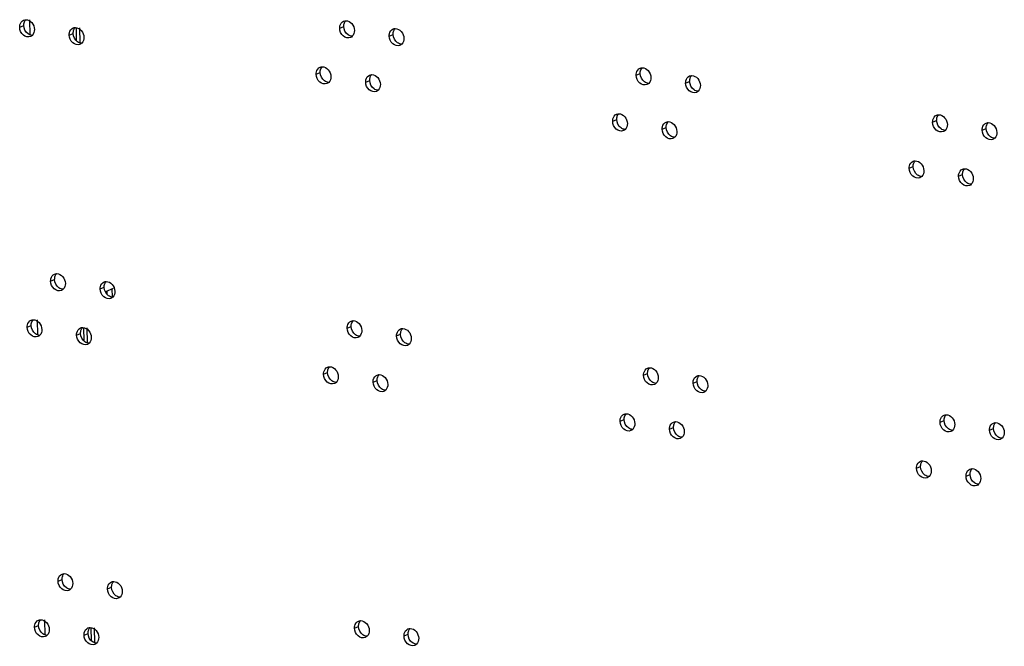
# Model space of a CAD drawing. Units: millimetres. Extents: x 0 to 420, y 0 to 297.
# Drawn here: x 304 to 310, y 179 to 183 of the extents above; entities that cross this region are included whole.
import ezdxf

# ---------------------------------------------------------------- set-up
doc = ezdxf.new("R2010")
doc.units = ezdxf.units.MM
doc.header["$LTSCALE"] = 23.1
doc.layers.get('0').update_dxf_attribs({"linetype": 'CONTINUOUS'})
doc.layers.add('02___PRT_ALL_AXES', color=7, linetype='CONTINUOUS')

msp = doc.modelspace()

# ---------------------------------------------------------------- linework, layer by layer
at = {"color": 9, "linetype": 'CONTINUOUS'}
for p, q in [((303.645, 183.1851), (303.672, 183.1963)), ((305.803, 183.1786), (305.83, 183.1898)), ((303.9788, 183.1321), (304.0058, 183.1433)), ((306.1368, 183.1256), (306.1638, 183.1368)), ((305.6445, 182.8679), (305.6715, 182.8791)), ((305.9783, 182.815), (306.0053, 182.8262)), ((307.8025, 182.8614), (307.8295, 182.8726)), ((308.1363, 182.8085), (308.1633, 182.8197)), ((307.644, 182.5508), (307.671, 182.562)), ((309.802, 182.5443), (309.829, 182.5555)), ((307.9778, 182.4978), (308.0048, 182.509)), ((310.1358, 182.4913), (310.1628, 182.5025)), ((309.6435, 182.2336), (309.6705, 182.2448)), ((309.9773, 182.1807), (310.0043, 182.1918)), ((303.8535, 181.473), (303.8806, 181.4842)), ((304.1873, 181.42), (304.2144, 181.4312)), ((303.695, 181.1623), (303.722, 181.1735)), ((305.853, 181.1558), (305.8801, 181.167)), ((304.0288, 181.1094), (304.0558, 181.1206)), ((306.1868, 181.1029), (306.2139, 181.1141)), ((305.6945, 180.8452), (305.7215, 180.8564)), ((307.8525, 180.8387), (307.8795, 180.8499)), ((306.0283, 180.7922), (306.0553, 180.8034)), ((308.1863, 180.7857), (308.2133, 180.7969)), ((307.694, 180.528), (307.721, 180.5392)), ((309.852, 180.5215), (309.879, 180.5327)), ((308.0278, 180.4751), (308.0548, 180.4863)), ((310.1858, 180.4686), (310.2128, 180.4798)), ((309.6935, 180.2109), (309.7205, 180.222)), ((310.0273, 180.1579), (310.0543, 180.1691)), ((303.9036, 179.4502), (303.9306, 179.4614)), ((304.2374, 179.3973), (304.2644, 179.4085)), ((303.745, 179.1396), (303.772, 179.1508)), ((304.0788, 179.0866), (304.1058, 179.0978)), ((305.903, 179.1331), (305.9301, 179.1443)), ((306.2368, 179.0801), (306.2639, 179.0913))]:
    msp.add_line(p, q, dxfattribs=at)
at = {"color": 3, "linetype": 'CONTINUOUS'}
for points, knots in [([(303.645, 183.1851), (303.6448, 183.1903), (303.6462, 183.209), (303.6591, 183.2275), (303.6716, 183.2326)], [0, 0, 0, 0, 0.27918, 1, 1, 1, 1]), ([(303.6863, 183.2355), (303.7011, 183.2356), (303.732, 183.2178), (303.7437, 183.1859), (303.7441, 183.1693)], [0, 0, 0, 0, 0.471893, 1, 1, 1, 1]), ([(305.803, 183.1786), (305.8029, 183.1838), (305.8043, 183.2025), (305.8171, 183.221), (305.8296, 183.2261)], [0, 0, 0, 0, 0.27918, 1, 1, 1, 1]), ([(305.8444, 183.229), (305.8592, 183.2291), (305.8901, 183.2113), (305.9018, 183.1794), (305.9022, 183.1628)], [0, 0, 0, 0, 0.471893, 1, 1, 1, 1]), ([(303.7175, 183.1218), (303.7024, 183.1155), (303.6602, 183.1282), (303.6454, 183.1657), (303.645, 183.1851)], [0, 0, 0, 0, 0.458469, 1, 1, 1, 1]), ([(303.9788, 183.1321), (303.9786, 183.1374), (303.98, 183.156), (303.9929, 183.1745), (304.0054, 183.1797)], [0, 0, 0, 0, 0.27918, 1, 1, 1, 1]), ([(304.0201, 183.1826), (304.0349, 183.1827), (304.0658, 183.1648), (304.0775, 183.133), (304.0779, 183.1164)], [0, 0, 0, 0, 0.471893, 1, 1, 1, 1]), ([(305.8756, 183.1153), (305.8604, 183.109), (305.8183, 183.1217), (305.8035, 183.1592), (305.803, 183.1786)], [0, 0, 0, 0, 0.458469, 1, 1, 1, 1]), ([(306.1368, 183.1256), (306.1367, 183.1309), (306.1381, 183.1495), (306.1509, 183.168), (306.1634, 183.1732)], [0, 0, 0, 0, 0.27918, 1, 1, 1, 1]), ([(306.1782, 183.1761), (306.193, 183.1762), (306.2239, 183.1583), (306.2356, 183.1265), (306.236, 183.1099)], [0, 0, 0, 0, 0.471893, 1, 1, 1, 1]), ([(304.0513, 183.0688), (304.0362, 183.0625), (303.994, 183.0753), (303.9792, 183.1128), (303.9788, 183.1321)], [0, 0, 0, 0, 0.458469, 1, 1, 1, 1]), ([(306.2094, 183.0623), (306.1942, 183.056), (306.1521, 183.0688), (306.1373, 183.1063), (306.1368, 183.1256)], [0, 0, 0, 0, 0.458469, 1, 1, 1, 1]), ([(305.6445, 182.8679), (305.6443, 182.8732), (305.6457, 182.8918), (305.6586, 182.9103), (305.6711, 182.9155)], [0, 0, 0, 0, 0.27918, 1, 1, 1, 1]), ([(305.6858, 182.9184), (305.7006, 182.9184), (305.7315, 182.9006), (305.7432, 182.8688), (305.7436, 182.8522)], [0, 0, 0, 0, 0.471893, 1, 1, 1, 1]), ([(307.8025, 182.8614), (307.8024, 182.8667), (307.8038, 182.8853), (307.8166, 182.9038), (307.8291, 182.909)], [0, 0, 0, 0, 0.27918, 1, 1, 1, 1]), ([(307.8439, 182.9119), (307.8587, 182.9119), (307.8896, 182.8941), (307.9013, 182.8623), (307.9017, 182.8457)], [0, 0, 0, 0, 0.471893, 1, 1, 1, 1]), ([(305.717, 182.8046), (305.7018, 182.7983), (305.6597, 182.8111), (305.6449, 182.8485), (305.6445, 182.8679)], [0, 0, 0, 0, 0.458469, 1, 1, 1, 1]), ([(305.9783, 182.815), (305.9781, 182.8202), (305.9795, 182.8389), (305.9924, 182.8574), (306.0049, 182.8625)], [0, 0, 0, 0, 0.27918, 1, 1, 1, 1]), ([(306.0508, 182.7517), (306.0356, 182.7454), (305.9935, 182.7581), (305.9787, 182.7956), (305.9783, 182.815)], [0, 0, 0, 0, 0.458469, 1, 1, 1, 1]), ([(306.0196, 182.8654), (306.0344, 182.8655), (306.0653, 182.8477), (306.077, 182.8158), (306.0774, 182.7992)], [0, 0, 0, 0, 0.471893, 1, 1, 1, 1]), ([(307.8751, 182.7981), (307.8599, 182.7918), (307.8177, 182.8046), (307.803, 182.842), (307.8025, 182.8614)], [0, 0, 0, 0, 0.458469, 1, 1, 1, 1]), ([(308.1363, 182.8085), (308.1362, 182.8137), (308.1376, 182.8324), (308.1504, 182.8509), (308.1629, 182.856)], [0, 0, 0, 0, 0.27918, 1, 1, 1, 1]), ([(308.1777, 182.8589), (308.1925, 182.859), (308.2234, 182.8412), (308.2351, 182.8093), (308.2355, 182.7927)], [0, 0, 0, 0, 0.471893, 1, 1, 1, 1]), ([(308.2089, 182.7452), (308.1937, 182.7389), (308.1515, 182.7516), (308.1368, 182.7891), (308.1363, 182.8085)], [0, 0, 0, 0, 0.458469, 1, 1, 1, 1]), ([(307.644, 182.5508), (307.6438, 182.556), (307.6452, 182.5747), (307.6581, 182.5931), (307.6706, 182.5983)], [0, 0, 0, 0, 0.27918, 1, 1, 1, 1]), ([(307.7165, 182.4875), (307.7013, 182.4812), (307.6592, 182.4939), (307.6444, 182.5314), (307.644, 182.5508)], [0, 0, 0, 0, 0.458469, 1, 1, 1, 1]), ([(307.6853, 182.6012), (307.7001, 182.6013), (307.731, 182.5835), (307.7427, 182.5516), (307.7431, 182.535)], [0, 0, 0, 0, 0.471893, 1, 1, 1, 1]), ([(308.0191, 182.5483), (308.0339, 182.5483), (308.0648, 182.5305), (308.0765, 182.4987), (308.0769, 182.4821)], [0, 0, 0, 0, 0.471893, 1, 1, 1, 1]), ([(309.802, 182.5443), (309.8019, 182.5495), (309.8033, 182.5682), (309.8161, 182.5866), (309.8286, 182.5918)], [0, 0, 0, 0, 0.27918, 1, 1, 1, 1]), ([(309.8434, 182.5947), (309.8582, 182.5948), (309.8891, 182.577), (309.9008, 182.5451), (309.9012, 182.5285)], [0, 0, 0, 0, 0.471893, 1, 1, 1, 1]), ([(307.9778, 182.4978), (307.9776, 182.5031), (307.979, 182.5217), (307.9919, 182.5402), (308.0044, 182.5454)], [0, 0, 0, 0, 0.27918, 1, 1, 1, 1]), ([(308.0503, 182.4345), (308.0351, 182.4282), (307.993, 182.441), (307.9782, 182.4784), (307.9778, 182.4978)], [0, 0, 0, 0, 0.458469, 1, 1, 1, 1]), ([(309.8746, 182.481), (309.8594, 182.4747), (309.8172, 182.4874), (309.8025, 182.5249), (309.802, 182.5443)], [0, 0, 0, 0, 0.458469, 1, 1, 1, 1]), ([(310.1358, 182.4913), (310.1357, 182.4966), (310.1371, 182.5152), (310.1499, 182.5337), (310.1624, 182.5389)], [0, 0, 0, 0, 0.27918, 1, 1, 1, 1]), ([(310.2084, 182.428), (310.1932, 182.4217), (310.151, 182.4345), (310.1363, 182.4719), (310.1358, 182.4913)], [0, 0, 0, 0, 0.458469, 1, 1, 1, 1]), ([(310.1772, 182.5418), (310.192, 182.5418), (310.2229, 182.524), (310.2346, 182.4922), (310.235, 182.4756)], [0, 0, 0, 0, 0.471893, 1, 1, 1, 1]), ([(309.6848, 182.2841), (309.6996, 182.2841), (309.7305, 182.2663), (309.7422, 182.2344), (309.7426, 182.2179)], [0, 0, 0, 0, 0.471893, 1, 1, 1, 1]), ([(309.6435, 182.2336), (309.6433, 182.2388), (309.6447, 182.2575), (309.6576, 182.276), (309.6701, 182.2812)], [0, 0, 0, 0, 0.27918, 1, 1, 1, 1]), ([(309.716, 182.1703), (309.7008, 182.164), (309.6587, 182.1768), (309.6439, 182.2142), (309.6435, 182.2336)], [0, 0, 0, 0, 0.458469, 1, 1, 1, 1]), ([(309.9773, 182.1807), (309.9771, 182.1859), (309.9785, 182.2046), (309.9914, 182.223), (310.0039, 182.2282)], [0, 0, 0, 0, 0.27918, 1, 1, 1, 1]), ([(310.0186, 182.2311), (310.0334, 182.2312), (310.0643, 182.2134), (310.076, 182.1815), (310.0764, 182.1649)], [0, 0, 0, 0, 0.471893, 1, 1, 1, 1]), ([(310.0498, 182.1174), (310.0346, 182.1111), (309.9925, 182.1238), (309.9777, 182.1613), (309.9773, 182.1807)], [0, 0, 0, 0, 0.458469, 1, 1, 1, 1]), ([(303.8535, 181.473), (303.8534, 181.4782), (303.8548, 181.4969), (303.8676, 181.5154), (303.8801, 181.5205)], [0, 0, 0, 0, 0.27918, 1, 1, 1, 1]), ([(303.8949, 181.5235), (303.9097, 181.5235), (303.9406, 181.5057), (303.9523, 181.4738), (303.9527, 181.4572)], [0, 0, 0, 0, 0.471893, 1, 1, 1, 1]), ([(303.9261, 181.4097), (303.9109, 181.4034), (303.8688, 181.4161), (303.854, 181.4536), (303.8535, 181.473)], [0, 0, 0, 0, 0.458469, 1, 1, 1, 1]), ([(304.1873, 181.42), (304.1872, 181.4253), (304.1886, 181.4439), (304.2014, 181.4624), (304.2139, 181.4676)], [0, 0, 0, 0, 0.27918, 1, 1, 1, 1]), ([(304.2599, 181.3567), (304.2447, 181.3505), (304.2026, 181.3632), (304.1878, 181.4007), (304.1873, 181.42)], [0, 0, 0, 0, 0.458469, 1, 1, 1, 1]), ([(304.2287, 181.4705), (304.2435, 181.4706), (304.2744, 181.4527), (304.2861, 181.4209), (304.2865, 181.4043)], [0, 0, 0, 0, 0.471893, 1, 1, 1, 1]), ([(303.695, 181.1623), (303.6948, 181.1676), (303.6962, 181.1862), (303.7091, 181.2047), (303.7216, 181.2099)], [0, 0, 0, 0, 0.27918, 1, 1, 1, 1]), ([(303.7675, 181.099), (303.7524, 181.0927), (303.7102, 181.1055), (303.6955, 181.1429), (303.695, 181.1623)], [0, 0, 0, 0, 0.458469, 1, 1, 1, 1]), ([(303.7363, 181.2128), (303.7511, 181.2128), (303.7821, 181.195), (303.7937, 181.1632), (303.7941, 181.1466)], [0, 0, 0, 0, 0.471893, 1, 1, 1, 1]), ([(304.0288, 181.1094), (304.0286, 181.1146), (304.03, 181.1333), (304.0429, 181.1518), (304.0554, 181.1569)], [0, 0, 0, 0, 0.27918, 1, 1, 1, 1]), ([(304.0701, 181.1599), (304.0849, 181.1599), (304.1159, 181.1421), (304.1275, 181.1102), (304.1279, 181.0936)], [0, 0, 0, 0, 0.471893, 1, 1, 1, 1]), ([(305.853, 181.1558), (305.8529, 181.1611), (305.8543, 181.1797), (305.8671, 181.1982), (305.8796, 181.2034)], [0, 0, 0, 0, 0.27918, 1, 1, 1, 1]), ([(305.9256, 181.0925), (305.9104, 181.0862), (305.8683, 181.099), (305.8535, 181.1364), (305.853, 181.1558)], [0, 0, 0, 0, 0.458469, 1, 1, 1, 1]), ([(305.8944, 181.2063), (305.9092, 181.2063), (305.9401, 181.1885), (305.9518, 181.1567), (305.9522, 181.1401)], [0, 0, 0, 0, 0.471893, 1, 1, 1, 1]), ([(306.2282, 181.1534), (306.243, 181.1534), (306.2739, 181.1356), (306.2856, 181.1037), (306.286, 181.0871)], [0, 0, 0, 0, 0.471893, 1, 1, 1, 1]), ([(304.1013, 181.0461), (304.0862, 181.0398), (304.044, 181.0525), (304.0293, 181.09), (304.0288, 181.1094)], [0, 0, 0, 0, 0.458469, 1, 1, 1, 1]), ([(306.1868, 181.1029), (306.1867, 181.1081), (306.1881, 181.1268), (306.2009, 181.1453), (306.2134, 181.1504)], [0, 0, 0, 0, 0.27918, 1, 1, 1, 1]), ([(306.2594, 181.0396), (306.2442, 181.0333), (306.2021, 181.046), (306.1873, 181.0835), (306.1868, 181.1029)], [0, 0, 0, 0, 0.458469, 1, 1, 1, 1]), ([(305.6945, 180.8452), (305.6943, 180.8504), (305.6957, 180.8691), (305.7086, 180.8875), (305.7211, 180.8927)], [0, 0, 0, 0, 0.27918, 1, 1, 1, 1]), ([(305.7358, 180.8956), (305.7506, 180.8957), (305.7816, 180.8779), (305.7932, 180.846), (305.7936, 180.8294)], [0, 0, 0, 0, 0.471893, 1, 1, 1, 1]), ([(307.8939, 180.8891), (307.9087, 180.8892), (307.9396, 180.8714), (307.9513, 180.8395), (307.9517, 180.8229)], [0, 0, 0, 0, 0.471893, 1, 1, 1, 1]), ([(305.767, 180.7819), (305.7519, 180.7756), (305.7097, 180.7883), (305.695, 180.8258), (305.6945, 180.8452)], [0, 0, 0, 0, 0.458469, 1, 1, 1, 1]), ([(306.0283, 180.7922), (306.0281, 180.7975), (306.0295, 180.8161), (306.0424, 180.8346), (306.0549, 180.8398)], [0, 0, 0, 0, 0.27918, 1, 1, 1, 1]), ([(306.0696, 180.8427), (306.0844, 180.8427), (306.1154, 180.8249), (306.127, 180.7931), (306.1274, 180.7765)], [0, 0, 0, 0, 0.471893, 1, 1, 1, 1]), ([(307.8525, 180.8387), (307.8524, 180.8439), (307.8538, 180.8626), (307.8666, 180.881), (307.8791, 180.8862)], [0, 0, 0, 0, 0.27918, 1, 1, 1, 1]), ([(307.9251, 180.7754), (307.9099, 180.7691), (307.8678, 180.7818), (307.853, 180.8193), (307.8525, 180.8387)], [0, 0, 0, 0, 0.458469, 1, 1, 1, 1]), ([(308.1863, 180.7857), (308.1862, 180.791), (308.1876, 180.8096), (308.2004, 180.8281), (308.2129, 180.8333)], [0, 0, 0, 0, 0.27918, 1, 1, 1, 1]), ([(308.2277, 180.8362), (308.2425, 180.8362), (308.2734, 180.8184), (308.2851, 180.7866), (308.2855, 180.77)], [0, 0, 0, 0, 0.471893, 1, 1, 1, 1]), ([(306.1008, 180.7289), (306.0857, 180.7226), (306.0435, 180.7354), (306.0288, 180.7728), (306.0283, 180.7922)], [0, 0, 0, 0, 0.458469, 1, 1, 1, 1]), ([(308.2589, 180.7224), (308.2437, 180.7161), (308.2016, 180.7289), (308.1868, 180.7663), (308.1863, 180.7857)], [0, 0, 0, 0, 0.458469, 1, 1, 1, 1]), ([(307.694, 180.528), (307.6938, 180.5332), (307.6952, 180.5519), (307.7081, 180.5704), (307.7206, 180.5756)], [0, 0, 0, 0, 0.27918, 1, 1, 1, 1]), ([(307.7353, 180.5785), (307.7501, 180.5785), (307.781, 180.5607), (307.7927, 180.5288), (307.7931, 180.5123)], [0, 0, 0, 0, 0.471893, 1, 1, 1, 1]), ([(309.852, 180.5215), (309.8519, 180.5267), (309.8533, 180.5454), (309.8661, 180.5639), (309.8786, 180.5691)], [0, 0, 0, 0, 0.27918, 1, 1, 1, 1]), ([(309.8934, 180.572), (309.9082, 180.572), (309.9391, 180.5542), (309.9508, 180.5223), (309.9512, 180.5058)], [0, 0, 0, 0, 0.471893, 1, 1, 1, 1]), ([(307.7665, 180.4647), (307.7514, 180.4584), (307.7092, 180.4712), (307.6944, 180.5086), (307.694, 180.528)], [0, 0, 0, 0, 0.458469, 1, 1, 1, 1]), ([(308.0278, 180.4751), (308.0276, 180.4803), (308.029, 180.499), (308.0419, 180.5174), (308.0544, 180.5226)], [0, 0, 0, 0, 0.27918, 1, 1, 1, 1]), ([(308.0691, 180.5255), (308.0839, 180.5256), (308.1148, 180.5078), (308.1265, 180.4759), (308.1269, 180.4593)], [0, 0, 0, 0, 0.471893, 1, 1, 1, 1]), ([(309.9246, 180.4582), (309.9094, 180.4519), (309.8673, 180.4647), (309.8525, 180.5021), (309.852, 180.5215)], [0, 0, 0, 0, 0.458469, 1, 1, 1, 1]), ([(310.1858, 180.4686), (310.1857, 180.4738), (310.1871, 180.4925), (310.1999, 180.5109), (310.2124, 180.5161)], [0, 0, 0, 0, 0.27918, 1, 1, 1, 1]), ([(310.2272, 180.519), (310.242, 180.5191), (310.2729, 180.5013), (310.2846, 180.4694), (310.285, 180.4528)], [0, 0, 0, 0, 0.471893, 1, 1, 1, 1]), ([(308.1003, 180.4118), (308.0852, 180.4055), (308.043, 180.4182), (308.0282, 180.4557), (308.0278, 180.4751)], [0, 0, 0, 0, 0.458469, 1, 1, 1, 1]), ([(310.2584, 180.4053), (310.2432, 180.399), (310.2011, 180.4117), (310.1863, 180.4492), (310.1858, 180.4686)], [0, 0, 0, 0, 0.458469, 1, 1, 1, 1]), ([(309.6935, 180.2109), (309.6933, 180.2161), (309.6947, 180.2348), (309.7076, 180.2532), (309.7201, 180.2584)], [0, 0, 0, 0, 0.27918, 1, 1, 1, 1]), ([(309.7348, 180.2613), (309.7496, 180.2614), (309.7805, 180.2435), (309.7922, 180.2117), (309.7926, 180.1951)], [0, 0, 0, 0, 0.471893, 1, 1, 1, 1]), ([(309.766, 180.1476), (309.7509, 180.1413), (309.7087, 180.154), (309.6939, 180.1915), (309.6935, 180.2109)], [0, 0, 0, 0, 0.458469, 1, 1, 1, 1]), ([(310.0273, 180.1579), (310.0271, 180.1631), (310.0285, 180.1818), (310.0414, 180.2003), (310.0539, 180.2055)], [0, 0, 0, 0, 0.27918, 1, 1, 1, 1]), ([(310.0998, 180.0946), (310.0847, 180.0883), (310.0425, 180.1011), (310.0277, 180.1385), (310.0273, 180.1579)], [0, 0, 0, 0, 0.458469, 1, 1, 1, 1]), ([(310.0686, 180.2084), (310.0834, 180.2084), (310.1143, 180.1906), (310.126, 180.1587), (310.1264, 180.1422)], [0, 0, 0, 0, 0.471893, 1, 1, 1, 1]), ([(303.9036, 179.4502), (303.9034, 179.4555), (303.9048, 179.4741), (303.9177, 179.4926), (303.9302, 179.4978)], [0, 0, 0, 0, 0.27918, 1, 1, 1, 1]), ([(303.9449, 179.5007), (303.9597, 179.5008), (303.9906, 179.4829), (304.0023, 179.4511), (304.0027, 179.4345)], [0, 0, 0, 0, 0.471893, 1, 1, 1, 1]), ([(303.9761, 179.3869), (303.9609, 179.3806), (303.9188, 179.3934), (303.904, 179.4309), (303.9036, 179.4502)], [0, 0, 0, 0, 0.458469, 1, 1, 1, 1]), ([(304.2374, 179.3973), (304.2372, 179.4025), (304.2386, 179.4212), (304.2515, 179.4397), (304.264, 179.4448)], [0, 0, 0, 0, 0.27918, 1, 1, 1, 1]), ([(304.2787, 179.4478), (304.2935, 179.4478), (304.3244, 179.43), (304.3361, 179.3981), (304.3365, 179.3815)], [0, 0, 0, 0, 0.471893, 1, 1, 1, 1]), ([(304.3099, 179.334), (304.2947, 179.3277), (304.2526, 179.3404), (304.2378, 179.3779), (304.2374, 179.3973)], [0, 0, 0, 0, 0.458469, 1, 1, 1, 1]), ([(303.745, 179.1396), (303.7449, 179.1448), (303.7462, 179.1635), (303.7591, 179.182), (303.7716, 179.1871)], [0, 0, 0, 0, 0.27918, 1, 1, 1, 1]), ([(303.7863, 179.19), (303.8011, 179.1901), (303.8321, 179.1723), (303.8437, 179.1404), (303.8441, 179.1238)], [0, 0, 0, 0, 0.471893, 1, 1, 1, 1]), ([(305.903, 179.1331), (305.9029, 179.1383), (305.9043, 179.157), (305.9172, 179.1755), (305.9297, 179.1806)], [0, 0, 0, 0, 0.27918, 1, 1, 1, 1]), ([(305.9444, 179.1835), (305.9592, 179.1836), (305.9901, 179.1658), (306.0018, 179.1339), (306.0022, 179.1173)], [0, 0, 0, 0, 0.471893, 1, 1, 1, 1]), ([(303.8175, 179.0763), (303.8024, 179.07), (303.7602, 179.0827), (303.7455, 179.1202), (303.745, 179.1396)], [0, 0, 0, 0, 0.458469, 1, 1, 1, 1]), ([(304.0788, 179.0866), (304.0787, 179.0919), (304.08, 179.1105), (304.0929, 179.129), (304.1054, 179.1342)], [0, 0, 0, 0, 0.27918, 1, 1, 1, 1]), ([(304.1201, 179.1371), (304.1349, 179.1372), (304.1659, 179.1193), (304.1775, 179.0875), (304.1779, 179.0709)], [0, 0, 0, 0, 0.471893, 1, 1, 1, 1]), ([(305.9756, 179.0698), (305.9604, 179.0635), (305.9183, 179.0762), (305.9035, 179.1137), (305.903, 179.1331)], [0, 0, 0, 0, 0.458469, 1, 1, 1, 1]), ([(306.2368, 179.0801), (306.2367, 179.0854), (306.2381, 179.104), (306.251, 179.1225), (306.2635, 179.1277)], [0, 0, 0, 0, 0.27918, 1, 1, 1, 1]), ([(306.2782, 179.1306), (306.293, 179.1307), (306.3239, 179.1128), (306.3356, 179.081), (306.336, 179.0644)], [0, 0, 0, 0, 0.471893, 1, 1, 1, 1]), ([(304.1513, 179.0233), (304.1362, 179.017), (304.094, 179.0298), (304.0793, 179.0673), (304.0788, 179.0866)], [0, 0, 0, 0, 0.458469, 1, 1, 1, 1]), ([(306.3094, 179.0168), (306.2942, 179.0105), (306.2521, 179.0233), (306.2373, 179.0608), (306.2368, 179.0801)], [0, 0, 0, 0, 0.458469, 1, 1, 1, 1])]:
    msp.add_open_spline(points, degree=3, knots=knots, dxfattribs=at)
for points in [[(303.6716, 183.2326), (303.6762, 183.2345), (303.6813, 183.2355), (303.6863, 183.2355)], [(305.8296, 183.2261), (305.8343, 183.228), (305.8394, 183.229), (305.8444, 183.229)], [(303.7441, 183.1693), (303.7445, 183.1554), (303.7398, 183.1399), (303.73, 183.1301)], [(304.0054, 183.1797), (304.01, 183.1816), (304.0151, 183.1826), (304.0201, 183.1826)], [(305.9022, 183.1628), (305.9025, 183.1489), (305.8979, 183.1334), (305.888, 183.1236)], [(306.1634, 183.1732), (306.1681, 183.1751), (306.1732, 183.1761), (306.1782, 183.1761)], [(303.73, 183.1301), (303.7264, 183.1266), (303.7221, 183.1237), (303.7175, 183.1218)], [(304.0779, 183.1164), (304.0783, 183.1025), (304.0736, 183.087), (304.0638, 183.0772)], [(305.888, 183.1236), (305.8845, 183.1201), (305.8802, 183.1172), (305.8756, 183.1153)], [(306.236, 183.1099), (306.2363, 183.096), (306.2317, 183.0805), (306.2218, 183.0707)], [(304.0638, 183.0772), (304.0602, 183.0736), (304.0559, 183.0707), (304.0513, 183.0688)], [(306.2218, 183.0707), (306.2183, 183.0671), (306.214, 183.0642), (306.2094, 183.0623)], [(305.6711, 182.9155), (305.6757, 182.9174), (305.6808, 182.9184), (305.6858, 182.9184)], [(307.8291, 182.909), (307.8338, 182.9109), (307.8389, 182.9119), (307.8439, 182.9119)], [(305.7295, 182.813), (305.7259, 182.8094), (305.7216, 182.8065), (305.717, 182.8046)], [(305.7436, 182.8522), (305.744, 182.8383), (305.7393, 182.8227), (305.7295, 182.813)], [(306.0049, 182.8625), (306.0095, 182.8644), (306.0146, 182.8654), (306.0196, 182.8654)], [(307.9017, 182.8457), (307.902, 182.8318), (307.8974, 182.8162), (307.8875, 182.8065)], [(308.1629, 182.856), (308.1676, 182.8579), (308.1727, 182.8589), (308.1777, 182.8589)], [(306.0633, 182.76), (306.0597, 182.7565), (306.0554, 182.7536), (306.0508, 182.7517)], [(306.0774, 182.7992), (306.0778, 182.7853), (306.0731, 182.7698), (306.0633, 182.76)], [(307.8875, 182.8065), (307.884, 182.8029), (307.8797, 182.8), (307.8751, 182.7981)], [(308.2213, 182.7535), (308.2178, 182.75), (308.2135, 182.7471), (308.2089, 182.7452)], [(308.2355, 182.7927), (308.2358, 182.7788), (308.2312, 182.7633), (308.2213, 182.7535)], [(307.6706, 182.5983), (307.6752, 182.6002), (307.6803, 182.6012), (307.6853, 182.6012)], [(308.0044, 182.5454), (308.009, 182.5473), (308.0141, 182.5483), (308.0191, 182.5483)], [(309.8286, 182.5918), (309.8332, 182.5937), (309.8383, 182.5947), (309.8434, 182.5947)], [(307.729, 182.4958), (307.7254, 182.4923), (307.7211, 182.4894), (307.7165, 182.4875)], [(307.7431, 182.535), (307.7434, 182.5211), (307.7388, 182.5056), (307.729, 182.4958)], [(308.0769, 182.4821), (308.0772, 182.4682), (308.0726, 182.4526), (308.0628, 182.4429)], [(309.887, 182.4893), (309.8835, 182.4858), (309.8792, 182.4829), (309.8746, 182.481)], [(309.9012, 182.5285), (309.9015, 182.5146), (309.8969, 182.4991), (309.887, 182.4893)], [(310.1624, 182.5389), (310.1671, 182.5408), (310.1721, 182.5418), (310.1772, 182.5418)], [(308.0628, 182.4429), (308.0592, 182.4393), (308.0549, 182.4364), (308.0503, 182.4345)], [(310.2208, 182.4364), (310.2173, 182.4328), (310.213, 182.4299), (310.2084, 182.428)], [(310.235, 182.4756), (310.2353, 182.4617), (310.2307, 182.4461), (310.2208, 182.4364)], [(309.6701, 182.2812), (309.6747, 182.2831), (309.6798, 182.2841), (309.6848, 182.2841)], [(309.7426, 182.2179), (309.7429, 182.204), (309.7383, 182.1884), (309.7284, 182.1786)], [(310.0039, 182.2282), (310.0085, 182.2301), (310.0136, 182.2311), (310.0186, 182.2311)], [(309.7284, 182.1786), (309.7249, 182.1751), (309.7206, 182.1722), (309.716, 182.1703)], [(310.0764, 182.1649), (310.0767, 182.151), (310.0721, 182.1355), (310.0622, 182.1257)], [(310.0622, 182.1257), (310.0587, 182.1222), (310.0544, 182.1193), (310.0498, 182.1174)], [(303.8801, 181.5205), (303.8848, 181.5225), (303.8899, 181.5234), (303.8949, 181.5235)], [(303.9527, 181.4572), (303.953, 181.4433), (303.9484, 181.4278), (303.9385, 181.418)], [(304.2139, 181.4676), (304.2186, 181.4695), (304.2237, 181.4705), (304.2287, 181.4705)], [(303.9385, 181.418), (303.935, 181.4145), (303.9307, 181.4116), (303.9261, 181.4097)], [(304.2723, 181.3651), (304.2688, 181.3615), (304.2645, 181.3586), (304.2599, 181.3567)], [(304.2865, 181.4043), (304.2868, 181.3904), (304.2822, 181.3749), (304.2723, 181.3651)], [(303.7216, 181.2099), (303.7262, 181.2118), (303.7313, 181.2128), (303.7363, 181.2128)], [(304.0554, 181.1569), (304.06, 181.1589), (304.0651, 181.1598), (304.0701, 181.1599)], [(305.8796, 181.2034), (305.8843, 181.2053), (305.8894, 181.2063), (305.8944, 181.2063)], [(306.2134, 181.1504), (306.2181, 181.1524), (306.2232, 181.1533), (306.2282, 181.1534)], [(303.78, 181.1074), (303.7764, 181.1038), (303.7721, 181.1009), (303.7675, 181.099)], [(303.7941, 181.1466), (303.7945, 181.1327), (303.7898, 181.1172), (303.78, 181.1074)], [(304.1279, 181.0936), (304.1283, 181.0797), (304.1236, 181.0642), (304.1138, 181.0544)], [(305.938, 181.1009), (305.9345, 181.0973), (305.9302, 181.0944), (305.9256, 181.0925)], [(305.9522, 181.1401), (305.9525, 181.1262), (305.9479, 181.1107), (305.938, 181.1009)], [(306.286, 181.0871), (306.2863, 181.0732), (306.2817, 181.0577), (306.2718, 181.0479)], [(304.1138, 181.0544), (304.1102, 181.0509), (304.1059, 181.048), (304.1013, 181.0461)], [(306.2718, 181.0479), (306.2683, 181.0444), (306.264, 181.0415), (306.2594, 181.0396)], [(305.7211, 180.8927), (305.7257, 180.8946), (305.7308, 180.8956), (305.7358, 180.8956)], [(307.8791, 180.8862), (307.8838, 180.8881), (307.8889, 180.8891), (307.8939, 180.8891)], [(305.7936, 180.8294), (305.794, 180.8155), (305.7893, 180.8), (305.7795, 180.7902)], [(306.0549, 180.8398), (306.0595, 180.8417), (306.0646, 180.8427), (306.0696, 180.8427)], [(307.9517, 180.8229), (307.952, 180.809), (307.9474, 180.7935), (307.9375, 180.7837)], [(308.2129, 180.8333), (308.2176, 180.8352), (308.2227, 180.8362), (308.2277, 180.8362)], [(305.7795, 180.7902), (305.7759, 180.7867), (305.7716, 180.7838), (305.767, 180.7819)], [(306.1274, 180.7765), (306.1278, 180.7626), (306.1231, 180.7471), (306.1133, 180.7373)], [(307.9375, 180.7837), (307.934, 180.7802), (307.9297, 180.7773), (307.9251, 180.7754)], [(308.2855, 180.77), (308.2858, 180.7561), (308.2812, 180.7406), (308.2713, 180.7308)], [(306.1133, 180.7373), (306.1097, 180.7337), (306.1054, 180.7308), (306.1008, 180.7289)], [(308.2713, 180.7308), (308.2678, 180.7272), (308.2635, 180.7243), (308.2589, 180.7224)], [(307.7206, 180.5756), (307.7252, 180.5775), (307.7303, 180.5785), (307.7353, 180.5785)], [(309.8786, 180.5691), (309.8833, 180.571), (309.8884, 180.572), (309.8934, 180.572)], [(307.7931, 180.5123), (307.7935, 180.4984), (307.7888, 180.4828), (307.779, 180.4731)], [(308.0544, 180.5226), (308.059, 180.5245), (308.0641, 180.5255), (308.0691, 180.5255)], [(309.9512, 180.5058), (309.9515, 180.4919), (309.9469, 180.4763), (309.937, 180.4665)], [(310.2124, 180.5161), (310.2171, 180.518), (310.2222, 180.519), (310.2272, 180.519)], [(307.779, 180.4731), (307.7754, 180.4695), (307.7711, 180.4666), (307.7665, 180.4647)], [(308.1269, 180.4593), (308.1273, 180.4454), (308.1226, 180.4299), (308.1128, 180.4201)], [(309.937, 180.4665), (309.9335, 180.463), (309.9292, 180.4601), (309.9246, 180.4582)], [(310.285, 180.4528), (310.2853, 180.4389), (310.2807, 180.4234), (310.2708, 180.4136)], [(308.1128, 180.4201), (308.1092, 180.4166), (308.1049, 180.4137), (308.1003, 180.4118)], [(310.2708, 180.4136), (310.2673, 180.4101), (310.263, 180.4072), (310.2584, 180.4053)], [(309.7201, 180.2584), (309.7247, 180.2603), (309.7298, 180.2613), (309.7348, 180.2613)], [(309.7926, 180.1951), (309.793, 180.1812), (309.7883, 180.1657), (309.7785, 180.1559)], [(310.0539, 180.2055), (310.0585, 180.2074), (310.0636, 180.2084), (310.0686, 180.2084)], [(309.7785, 180.1559), (309.7749, 180.1524), (309.7706, 180.1495), (309.766, 180.1476)], [(310.1123, 180.1029), (310.1087, 180.0994), (310.1044, 180.0965), (310.0998, 180.0946)], [(310.1264, 180.1422), (310.1268, 180.1283), (310.1221, 180.1127), (310.1123, 180.1029)], [(303.9302, 179.4978), (303.9348, 179.4997), (303.9399, 179.5007), (303.9449, 179.5007)], [(304.0027, 179.4345), (304.003, 179.4206), (303.9984, 179.4051), (303.9885, 179.3953)], [(304.264, 179.4448), (304.2686, 179.4468), (304.2737, 179.4477), (304.2787, 179.4478)], [(303.9885, 179.3953), (303.985, 179.3917), (303.9807, 179.3888), (303.9761, 179.3869)], [(304.3365, 179.3815), (304.3368, 179.3676), (304.3322, 179.3521), (304.3223, 179.3423)], [(304.3223, 179.3423), (304.3188, 179.3388), (304.3145, 179.3359), (304.3099, 179.334)], [(303.7716, 179.1871), (303.7762, 179.189), (303.7813, 179.19), (303.7863, 179.19)], [(305.9297, 179.1806), (305.9343, 179.1825), (305.9394, 179.1835), (305.9444, 179.1835)], [(303.8441, 179.1238), (303.8445, 179.1099), (303.8398, 179.0944), (303.83, 179.0846)], [(304.1054, 179.1342), (304.11, 179.1361), (304.1151, 179.1371), (304.1201, 179.1371)], [(306.0022, 179.1173), (306.0025, 179.1034), (305.9979, 179.0879), (305.988, 179.0781)], [(306.2635, 179.1277), (306.2681, 179.1296), (306.2732, 179.1306), (306.2782, 179.1306)], [(303.83, 179.0846), (303.8264, 179.0811), (303.8221, 179.0782), (303.8175, 179.0763)], [(304.1638, 179.0317), (304.1602, 179.0281), (304.1559, 179.0252), (304.1513, 179.0233)], [(304.1779, 179.0709), (304.1783, 179.057), (304.1736, 179.0415), (304.1638, 179.0317)], [(305.988, 179.0781), (305.9845, 179.0746), (305.9802, 179.0717), (305.9756, 179.0698)], [(306.336, 179.0644), (306.3363, 179.0505), (306.3317, 179.035), (306.3218, 179.0252)], [(306.3218, 179.0252), (306.3183, 179.0216), (306.314, 179.0187), (306.3094, 179.0168)]]:
    msp.add_open_spline(points, degree=3, dxfattribs=at)
at = {"color": 7, "linetype": 'CONTINUOUS'}
for points in [[(303.672, 183.1963), (303.6718, 183.2045), (303.6731, 183.213), (303.6763, 183.2206)], [(303.6763, 183.2206), (303.6786, 183.2261), (303.6819, 183.2313), (303.6861, 183.2355)], [(305.83, 183.1898), (305.8298, 183.198), (305.8312, 183.2065), (305.8343, 183.2141)], [(305.8343, 183.2141), (305.8366, 183.2196), (305.84, 183.2248), (305.8442, 183.229)], [(303.7013, 183.1397), (303.684, 183.152), (303.6725, 183.175), (303.672, 183.1963)], [(304.0058, 183.1433), (304.0056, 183.1515), (304.0069, 183.16), (304.0101, 183.1676)], [(304.0101, 183.1676), (304.0124, 183.1731), (304.0157, 183.1783), (304.0199, 183.1825)], [(305.8594, 183.1332), (305.8421, 183.1455), (305.8306, 183.1685), (305.83, 183.1898)], [(306.1638, 183.1368), (306.1636, 183.145), (306.165, 183.1535), (306.1681, 183.1611)], [(306.1681, 183.1611), (306.1704, 183.1666), (306.1738, 183.1718), (306.178, 183.176)], [(303.7298, 183.1301), (303.7198, 183.13), (303.7095, 183.1339), (303.7013, 183.1397)], [(304.0351, 183.0868), (304.0178, 183.0991), (304.0063, 183.1221), (304.0058, 183.1433)], [(304.0636, 183.0771), (304.0536, 183.0771), (304.0433, 183.081), (304.0351, 183.0868)], [(305.8879, 183.1236), (305.8778, 183.1235), (305.8676, 183.1274), (305.8594, 183.1332)], [(306.1932, 183.0803), (306.1759, 183.0926), (306.1644, 183.1156), (306.1638, 183.1368)], [(306.2217, 183.0706), (306.2116, 183.0706), (306.2014, 183.0745), (306.1932, 183.0803)], [(305.6715, 182.8791), (305.6713, 182.8873), (305.6726, 182.8958), (305.6758, 182.9034)], [(305.7008, 182.8226), (305.6835, 182.8349), (305.672, 182.8579), (305.6715, 182.8791)], [(305.6758, 182.9034), (305.6781, 182.9089), (305.6814, 182.9141), (305.6856, 182.9183)], [(307.8295, 182.8726), (307.8293, 182.8808), (307.8307, 182.8893), (307.8338, 182.8969)], [(307.8338, 182.8969), (307.8361, 182.9024), (307.8395, 182.9076), (307.8437, 182.9118)], [(305.7293, 182.8129), (305.7193, 182.8129), (305.709, 182.8168), (305.7008, 182.8226)], [(306.0053, 182.8262), (306.0051, 182.8344), (306.0064, 182.8429), (306.0096, 182.8505)], [(306.0346, 182.7696), (306.0173, 182.7819), (306.0058, 182.8049), (306.0053, 182.8262)], [(306.0096, 182.8505), (306.0119, 182.856), (306.0152, 182.8612), (306.0194, 182.8654)], [(307.8589, 182.8161), (307.8416, 182.8284), (307.8301, 182.8514), (307.8295, 182.8726)], [(307.8874, 182.8064), (307.8773, 182.8064), (307.8671, 182.8103), (307.8589, 182.8161)], [(308.1633, 182.8197), (308.1631, 182.8279), (308.1645, 182.8364), (308.1676, 182.844)], [(308.1927, 182.7631), (308.1754, 182.7754), (308.1639, 182.7984), (308.1633, 182.8197)], [(308.1676, 182.844), (308.1699, 182.8495), (308.1733, 182.8547), (308.1775, 182.8589)], [(306.0631, 182.76), (306.0531, 182.7599), (306.0428, 182.7638), (306.0346, 182.7696)], [(308.2212, 182.7534), (308.2111, 182.7534), (308.2009, 182.7573), (308.1927, 182.7631)], [(307.671, 182.562), (307.6708, 182.5702), (307.6721, 182.5787), (307.6753, 182.5863)], [(307.7003, 182.5054), (307.683, 182.5177), (307.6715, 182.5407), (307.671, 182.562)], [(307.6753, 182.5863), (307.6775, 182.5918), (307.6809, 182.597), (307.6851, 182.6012)], [(308.0091, 182.5333), (308.0113, 182.5388), (308.0147, 182.544), (308.0189, 182.5482)], [(309.829, 182.5555), (309.8288, 182.5637), (309.8302, 182.5722), (309.8333, 182.5798)], [(309.8584, 182.4989), (309.8411, 182.5112), (309.8296, 182.5342), (309.829, 182.5555)], [(309.8333, 182.5798), (309.8356, 182.5853), (309.839, 182.5905), (309.8432, 182.5947)], [(307.7288, 182.4957), (307.7188, 182.4957), (307.7085, 182.4996), (307.7003, 182.5054)], [(308.0048, 182.509), (308.0046, 182.5172), (308.0059, 182.5257), (308.0091, 182.5333)], [(308.0341, 182.4525), (308.0168, 182.4648), (308.0053, 182.4878), (308.0048, 182.509)], [(309.8868, 182.4892), (309.8768, 182.4892), (309.8666, 182.4931), (309.8584, 182.4989)], [(310.1628, 182.5025), (310.1626, 182.5107), (310.164, 182.5192), (310.1671, 182.5268)], [(310.1922, 182.446), (310.1749, 182.4583), (310.1634, 182.4813), (310.1628, 182.5025)], [(310.1671, 182.5268), (310.1694, 182.5323), (310.1728, 182.5375), (310.177, 182.5417)], [(308.0626, 182.4428), (308.0526, 182.4428), (308.0423, 182.4467), (308.0341, 182.4525)], [(310.2206, 182.4363), (310.2106, 182.4363), (310.2004, 182.4402), (310.1922, 182.446)], [(309.6748, 182.2691), (309.677, 182.2746), (309.6804, 182.2798), (309.6846, 182.284)], [(309.6705, 182.2448), (309.6703, 182.253), (309.6716, 182.2615), (309.6748, 182.2691)], [(309.6998, 182.1883), (309.6825, 182.2006), (309.671, 182.2236), (309.6705, 182.2448)], [(310.0043, 182.1918), (310.0041, 182.2001), (310.0054, 182.2086), (310.0086, 182.2162)], [(310.0086, 182.2162), (310.0108, 182.2217), (310.0142, 182.2269), (310.0184, 182.2311)], [(309.7283, 182.1786), (309.7183, 182.1786), (309.708, 182.1825), (309.6998, 182.1883)], [(310.0336, 182.1353), (310.0163, 182.1476), (310.0048, 182.1706), (310.0043, 182.1918)], [(310.0621, 182.1256), (310.0521, 182.1256), (310.0418, 182.1295), (310.0336, 182.1353)], [(303.8806, 181.4842), (303.8804, 181.4924), (303.8817, 181.5009), (303.8848, 181.5085)], [(303.8848, 181.5085), (303.8871, 181.514), (303.8905, 181.5192), (303.8947, 181.5234)], [(303.9099, 181.4276), (303.8926, 181.4399), (303.8811, 181.4629), (303.8806, 181.4842)], [(303.9384, 181.418), (303.9283, 181.4179), (303.9181, 181.4218), (303.9099, 181.4276)], [(304.2144, 181.4312), (304.2142, 181.4394), (304.2155, 181.4479), (304.2186, 181.4555)], [(304.2437, 181.3747), (304.2264, 181.387), (304.2149, 181.41), (304.2144, 181.4312)], [(304.2186, 181.4555), (304.2209, 181.461), (304.2243, 181.4662), (304.2285, 181.4704)], [(304.2722, 181.365), (304.2621, 181.365), (304.2519, 181.3689), (304.2437, 181.3747)], [(303.722, 181.1735), (303.7218, 181.1817), (303.7231, 181.1902), (303.7263, 181.1978)], [(303.7513, 181.117), (303.734, 181.1293), (303.7225, 181.1523), (303.722, 181.1735)], [(303.7263, 181.1978), (303.7286, 181.2033), (303.7319, 181.2085), (303.7361, 181.2127)], [(304.0601, 181.1449), (304.0624, 181.1504), (304.0657, 181.1556), (304.0699, 181.1598)], [(305.8801, 181.167), (305.8798, 181.1752), (305.8812, 181.1837), (305.8843, 181.1913)], [(305.9094, 181.1105), (305.8921, 181.1228), (305.8806, 181.1458), (305.8801, 181.167)], [(305.8843, 181.1913), (305.8866, 181.1968), (305.89, 181.202), (305.8942, 181.2062)], [(306.2181, 181.1384), (306.2204, 181.1439), (306.2238, 181.1491), (306.228, 181.1533)], [(303.7798, 181.1073), (303.7698, 181.1073), (303.7595, 181.1112), (303.7513, 181.117)], [(304.0558, 181.1206), (304.0556, 181.1288), (304.0569, 181.1373), (304.0601, 181.1449)], [(304.0851, 181.064), (304.0678, 181.0763), (304.0563, 181.0993), (304.0558, 181.1206)], [(305.9379, 181.1008), (305.9278, 181.1008), (305.9176, 181.1047), (305.9094, 181.1105)], [(306.2139, 181.1141), (306.2136, 181.1223), (306.215, 181.1308), (306.2181, 181.1384)], [(306.2432, 181.0575), (306.2259, 181.0698), (306.2144, 181.0928), (306.2139, 181.1141)], [(304.1136, 181.0544), (304.1036, 181.0543), (304.0933, 181.0582), (304.0851, 181.064)], [(306.2717, 181.0479), (306.2616, 181.0478), (306.2514, 181.0517), (306.2432, 181.0575)], [(305.7258, 180.8807), (305.7281, 180.8862), (305.7314, 180.8914), (305.7356, 180.8956)], [(307.8838, 180.8742), (307.8861, 180.8797), (307.8895, 180.8849), (307.8937, 180.8891)], [(305.7215, 180.8564), (305.7213, 180.8646), (305.7226, 180.8731), (305.7258, 180.8807)], [(305.7508, 180.7998), (305.7335, 180.8121), (305.722, 180.8351), (305.7215, 180.8564)], [(306.0553, 180.8034), (306.0551, 180.8116), (306.0564, 180.8201), (306.0596, 180.8277)], [(306.0596, 180.8277), (306.0619, 180.8332), (306.0652, 180.8384), (306.0694, 180.8426)], [(307.8795, 180.8499), (307.8793, 180.8581), (307.8807, 180.8666), (307.8838, 180.8742)], [(307.9089, 180.7933), (307.8916, 180.8056), (307.8801, 180.8286), (307.8795, 180.8499)], [(308.2133, 180.7969), (308.2131, 180.8051), (308.2145, 180.8136), (308.2176, 180.8212)], [(308.2176, 180.8212), (308.2199, 180.8267), (308.2233, 180.8319), (308.2275, 180.8361)], [(305.7793, 180.7901), (305.7693, 180.7901), (305.759, 180.794), (305.7508, 180.7998)], [(306.0846, 180.7469), (306.0673, 180.7592), (306.0558, 180.7822), (306.0553, 180.8034)], [(307.9374, 180.7836), (307.9273, 180.7836), (307.9171, 180.7875), (307.9089, 180.7933)], [(308.2427, 180.7404), (308.2254, 180.7527), (308.2139, 180.7757), (308.2133, 180.7969)], [(306.1131, 180.7372), (306.1031, 180.7372), (306.0928, 180.7411), (306.0846, 180.7469)], [(308.2712, 180.7307), (308.2611, 180.7307), (308.2509, 180.7346), (308.2427, 180.7404)], [(307.721, 180.5392), (307.7208, 180.5474), (307.7221, 180.5559), (307.7253, 180.5635)], [(307.7253, 180.5635), (307.7276, 180.569), (307.7309, 180.5742), (307.7351, 180.5784)], [(309.879, 180.5327), (309.8788, 180.5409), (309.8802, 180.5494), (309.8833, 180.557)], [(309.8833, 180.557), (309.8856, 180.5625), (309.889, 180.5677), (309.8932, 180.5719)], [(307.7503, 180.4827), (307.733, 180.495), (307.7215, 180.518), (307.721, 180.5392)], [(308.0548, 180.4863), (308.0546, 180.4945), (308.0559, 180.503), (308.0591, 180.5106)], [(308.0591, 180.5106), (308.0614, 180.5161), (308.0647, 180.5213), (308.0689, 180.5255)], [(309.9084, 180.4762), (309.8911, 180.4885), (309.8796, 180.5115), (309.879, 180.5327)], [(310.2128, 180.4798), (310.2126, 180.488), (310.214, 180.4965), (310.2171, 180.5041)], [(310.2171, 180.5041), (310.2194, 180.5096), (310.2228, 180.5148), (310.227, 180.519)], [(307.7788, 180.473), (307.7688, 180.473), (307.7585, 180.4769), (307.7503, 180.4827)], [(308.0841, 180.4297), (308.0668, 180.442), (308.0553, 180.465), (308.0548, 180.4863)], [(308.1126, 180.42), (308.1026, 180.42), (308.0923, 180.4239), (308.0841, 180.4297)], [(309.9369, 180.4665), (309.9268, 180.4665), (309.9166, 180.4704), (309.9084, 180.4762)], [(310.2422, 180.4232), (310.2249, 180.4355), (310.2134, 180.4585), (310.2128, 180.4798)], [(310.2707, 180.4135), (310.2606, 180.4135), (310.2504, 180.4174), (310.2422, 180.4232)], [(309.7205, 180.222), (309.7203, 180.2303), (309.7216, 180.2388), (309.7248, 180.2464)], [(309.7248, 180.2464), (309.7271, 180.2519), (309.7304, 180.2571), (309.7346, 180.2613)], [(309.7498, 180.1655), (309.7325, 180.1778), (309.721, 180.2008), (309.7205, 180.222)], [(309.7783, 180.1558), (309.7683, 180.1558), (309.758, 180.1597), (309.7498, 180.1655)], [(310.0543, 180.1691), (310.0541, 180.1773), (310.0554, 180.1858), (310.0586, 180.1934)], [(310.0836, 180.1126), (310.0663, 180.1249), (310.0548, 180.1479), (310.0543, 180.1691)], [(310.0586, 180.1934), (310.0609, 180.1989), (310.0642, 180.2041), (310.0684, 180.2083)], [(310.1121, 180.1029), (310.1021, 180.1029), (310.0918, 180.1068), (310.0836, 180.1126)], [(303.9349, 179.4857), (303.9371, 179.4912), (303.9405, 179.4964), (303.9447, 179.5006)], [(303.9306, 179.4614), (303.9304, 179.4696), (303.9317, 179.4781), (303.9349, 179.4857)], [(303.9599, 179.4049), (303.9426, 179.4172), (303.9311, 179.4402), (303.9306, 179.4614)], [(304.2644, 179.4085), (304.2642, 179.4167), (304.2655, 179.4252), (304.2687, 179.4328)], [(304.2687, 179.4328), (304.2709, 179.4383), (304.2743, 179.4435), (304.2785, 179.4477)], [(303.9884, 179.3952), (303.9784, 179.3952), (303.9681, 179.3991), (303.9599, 179.4049)], [(304.2937, 179.3519), (304.2764, 179.3642), (304.2649, 179.3872), (304.2644, 179.4085)], [(304.3222, 179.3423), (304.3122, 179.3422), (304.3019, 179.3461), (304.2937, 179.3519)], [(303.772, 179.1508), (303.7718, 179.159), (303.7731, 179.1675), (303.7763, 179.1751)], [(303.7763, 179.1751), (303.7786, 179.1806), (303.7819, 179.1858), (303.7862, 179.19)], [(305.9301, 179.1443), (305.9299, 179.1525), (305.9312, 179.161), (305.9344, 179.1686)], [(305.9344, 179.1686), (305.9366, 179.1741), (305.94, 179.1793), (305.9442, 179.1835)], [(303.8014, 179.0942), (303.784, 179.1065), (303.7725, 179.1295), (303.772, 179.1508)], [(303.8298, 179.0845), (303.8198, 179.0845), (303.8095, 179.0884), (303.8014, 179.0942)], [(304.1058, 179.0978), (304.1056, 179.106), (304.1069, 179.1145), (304.1101, 179.1221)], [(304.1352, 179.0413), (304.1178, 179.0536), (304.1063, 179.0766), (304.1058, 179.0978)], [(304.1101, 179.1221), (304.1124, 179.1276), (304.1157, 179.1328), (304.12, 179.137)], [(305.9594, 179.0877), (305.9421, 179.1), (305.9306, 179.123), (305.9301, 179.1443)], [(306.2639, 179.0913), (306.2637, 179.0995), (306.265, 179.108), (306.2682, 179.1156)], [(306.2682, 179.1156), (306.2704, 179.1211), (306.2738, 179.1263), (306.278, 179.1305)], [(304.1636, 179.0316), (304.1536, 179.0316), (304.1433, 179.0355), (304.1352, 179.0413)], [(305.9879, 179.078), (305.9779, 179.078), (305.9676, 179.0819), (305.9594, 179.0877)], [(306.2932, 179.0348), (306.2759, 179.0471), (306.2644, 179.0701), (306.2639, 179.0913)], [(306.3217, 179.0251), (306.3117, 179.0251), (306.3014, 179.029), (306.2932, 179.0348)]]:
    msp.add_open_spline(points, degree=3, dxfattribs=at)
at = {"layer": '02___PRT_ALL_AXES', "color": 3, "linetype": 'CONTINUOUS'}
for p, q in [((303.7116, 183.2336), (303.7141, 183.1322)), ((304.0247, 183.1802), (304.0268, 183.094)), ((304.226, 181.4032), (304.278, 181.4247)), ((303.7616, 181.2109), (303.7641, 181.1095)), ((304.0747, 181.1574), (304.0768, 181.0713)), ((303.8116, 179.1881), (303.8141, 179.0867)), ((304.1247, 179.1347), (304.1269, 179.0485))]:
    msp.add_line(p, q, dxfattribs=at)
at = {"layer": '02___PRT_ALL_AXES', "color": 7, "linetype": 'CONTINUOUS'}
for p, q in [((304.0474, 183.1807), (304.0499, 183.0793)), ((304.2318, 181.4029), (304.2322, 181.3856)), ((304.0974, 181.158), (304.1, 181.0566)), ((304.1475, 179.1352), (304.15, 179.0338))]:
    msp.add_line(p, q, dxfattribs=at)
at = {"layer": '02___PRT_ALL_AXES', "color": 9, "linetype": 'CONTINUOUS'}
msp.add_line((304.2706, 181.3675), (304.2693, 181.4211), dxfattribs=at)

doc.saveas('drawing.dxf')
